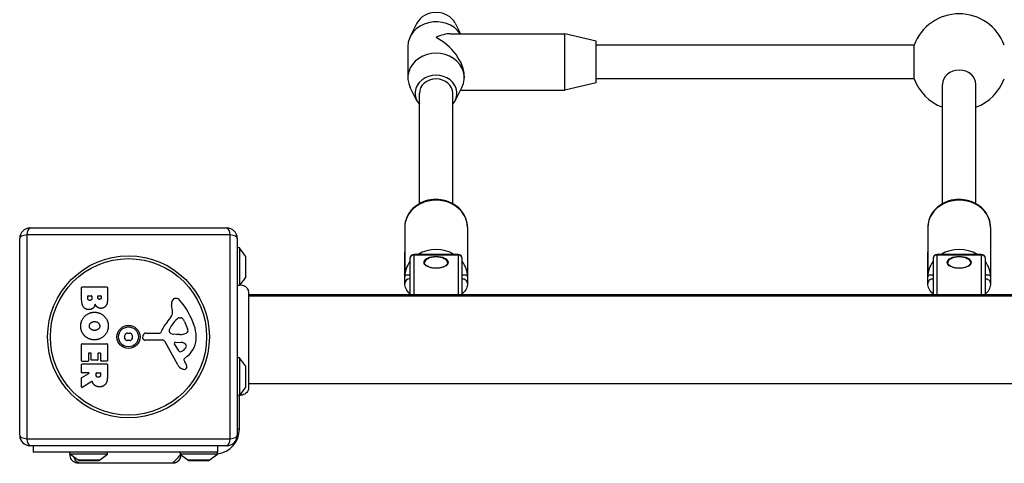
# Model space of a CAD drawing. Units: millimetres. Extents: x -4277 to 3553, y -1772 to 2909.
# Drawn here: x -1434 to -963, y 715 to 926 of the extents above; entities that cross this region are included whole.
import ezdxf

# ---------------------------------------------------------------- set-up
doc = ezdxf.new("R2010")
doc.units = ezdxf.units.MM
doc.header["$LTSCALE"] = 50
doc.layers.add('SW_Toestellen', color=2, linetype='Continuous')

msp = doc.modelspace()

# ---------------------------------------------------------------- linework, layer by layer
at = {"layer": 'SW_Toestellen'}
for p, q in [((-1244.146948489341, 924.7499999999936), (-1247.348380460609, 918.474999999994)), ((-1225.853051510657, 924.7499999999936), (-1223.30210970088, 919.7499999999936)), ((-1228.249999999998, 919.7499999999936), (-1173.499999999999, 919.7499999999936)), ((-1173.499999999999, 892.7499999999945), (-1173.499999999999, 919.7499999999936)), ((-1158.499999999998, 916.2499999999936), (-1173.499999999999, 919.7499999999936)), ((-1248.499999999998, 913.7499999999936), (-1248.499999999998, 898.7499999999945)), ((-1158.499999999998, 896.2499999999936), (-1158.499999999998, 916.2499999999936)), ((-1006.56385865285, 914.2499999999936), (-1158.499999999998, 914.2499999999936)), ((-1006.563858652852, 898.2499999999882), (-1006.563858652852, 914.2499999999882)), ((-1221.499999999999, 899.4999999999945), (-1221.499999999999, 898.7499999999945)), ((-1158.499999999999, 896.2499999999936), (-1173.499999999999, 892.7499999999945)), ((-1006.563858652846, 898.2499999999945), (-1158.499999999998, 898.2499999999936)), ((-993, 838.5840736049176), (-993, 895.4680706735762)), ((-976.9999999999991, 838.5840736049176), (-976.9999999999991, 895.4680706735762)), ((-1244.146948489341, 887.7499999999945), (-1247.348380460609, 894.0249999999942)), ((-1242.999999999999, 838.5840736049176), (-1242.999999999999, 891.25)), ((-1226.999999999999, 838.5840736049176), (-1226.999999999999, 891.25)), ((-1225.853051510657, 887.7499999999945), (-1222.651619539388, 894.0249999999942)), ((-1223.30210970088, 892.7499999999945), (-1173.499999999999, 892.7499999999945)), ((-1333.345070422532, 823.6549295774694), (-1430.654929577462, 823.6549295774694)), ((-1430.654929577462, 823.6549295774694), (-1430.654929577462, 726.3450704225397)), ((-1428.999999999997, 827.0000000000045), (-1334.999999999996, 827.0000000000045)), ((-1333.345070422532, 726.3450704225397), (-1333.345070422532, 823.6549295774694)), ((-1249.999999999998, 827.2499999999964), (-1249.999999999998, 803.7499999999982)), ((-1219.999999999999, 827.2499999999964), (-1219.999999999999, 803.7499999999982)), ((-999.9999999999991, 827.2499999999964), (-999.9999999999991, 803.7499999999973)), ((-970, 827.2499999999964), (-970, 803.7499999999982)), ((-1433.999999999997, 728.0000000000045), (-1433.999999999997, 822.0000000000045)), ((-1329.999999999997, 822.0000000000045), (-1329.999999999997, 728.0000000000055)), ((-1329, 817.5000000000009), (-1330, 817.5000000000009)), ((-1329, 817.5000000000009), (-1329, 799.7125613218868)), ((-1326.09876908932, 813.5983517325485), (-1329, 817.5000000000009)), ((-1249.999999999998, 800.4999999999982), (-1249.999999999998, 815.4999999999973)), ((-1245.499999999999, 814.3695461813622), (-1245.499999999999, 814.1015969889322)), ((-1224.499999999999, 814.3695461813622), (-1245.5, 814.3695461813622)), ((-1245.5, 794.9999999999982), (-1245.5, 814.1015969889313)), ((-1245.5, 814.1015969889313), (-1224.499999999999, 814.1015969889313)), ((-1224.5, 814.1015969889322), (-1224.5, 814.3695461813622)), ((-1224.499999999999, 814.1015969889313), (-1224.499999999999, 794.9999999999982)), ((-1219.999999999999, 815.4999999999973), (-1219.999999999999, 800.4999999999982)), ((-999.9999999999991, 800.4999999999982), (-999.9999999999991, 815.4999999999973)), ((-995.4999999999991, 814.3695461813622), (-995.4999999999991, 814.1015969889313)), ((-974.4999999999991, 814.3695461813622), (-995.5, 814.3695461813622)), ((-995.4999999999991, 794.9999999999982), (-995.4999999999991, 814.1015969889313)), ((-995.4999999999991, 814.1015969889313), (-974.5, 814.1015969889313)), ((-974.5, 814.1015969889313), (-974.5, 814.3695461813622)), ((-974.5, 814.1015969889313), (-974.5, 794.9999999999982)), ((-970, 815.4999999999973), (-970, 800.4999999999982)), ((-1326.09876908932, 813.5983517325485), (-1326.09876908932, 803.4016482674524)), ((-1326.000000000001, 803.6999999999998), (-1326.000000000001, 813.3000000000011)), ((-1247.5, 812.3695461813631), (-1247.5, 794.9999999999982)), ((-1222.499999999999, 794.9999999999982), (-1222.499999999999, 812.3695461813631)), ((-997.5, 812.3695461813631), (-997.5, 794.9999999999982)), ((-972.4999999999991, 794.9999999999982), (-972.4999999999991, 812.3695461813631)), ((-1326.09876908932, 803.4016482674533), (-1328.770936651758, 799.8080501495124)), ((-1404.387819013454, 792.8946259273052), (-1404.387819013455, 798.6130028842936)), ((-1404.187819013454, 798.8130028842925), (-1392.299369010784, 798.8130028842952)), ((-1392.099369010783, 798.6130028842954), (-1392.099369010783, 792.1997088677781)), ((-1401.480749314424, 793.4968873788966), (-1401.480749314424, 794.385590772159)), ((-1401.280749314424, 794.5855907721589), (-1399.723399596751, 794.5855907721598)), ((-1399.523399596751, 794.385590772159), (-1399.523399596751, 793.5663790848503)), ((-1396.674239652682, 793.7516903007254), (-1396.674239652682, 794.4087546741439)), ((-1396.474239652683, 794.6087546741437), (-1395.206438709813, 794.6087546741446)), ((-1395.006438709813, 794.4087546741439), (-1395.006438709813, 793.8211820066781)), ((-645.3661165235162, 795), (-1324.633883476483, 795)), ((-645.3661165235162, 794.5), (-1324.633883476483, 794.5)), ((-1360.992261904661, 787.5843760539774), (-1361.383104956046, 790.074773195417)), ((-1357.574509214068, 784.0932455823786), (-1356.807224300818, 784.0932455823786)), ((-1355.193846404594, 782.270778317381), (-1353.767129107793, 778.8559587848958)), ((-1373.739304876674, 776.7685059735813), (-1366.998624625469, 776.7685059735823)), ((-1362.482031039707, 778.5178392114631), (-1361.61470846582, 780.101558358142)), ((-1375.102187295053, 774.4336017607257), (-1374.933686665933, 775.7203339045027)), ((-1365.848363226485, 773.4698789115546), (-1374.200235769928, 773.4128830488407)), ((-1358.449917072579, 761.6249756025973), (-1364.517901184331, 772.6882837119438)), ((-1358.9019260265, 776.145642885157), (-1360.463136119069, 776.2564632651383)), ((-1357.864694125173, 768.2645945164704), (-1360.072803600542, 771.7314560747045)), ((-1359.662281861722, 772.4537326300506), (-1356.809535749218, 772.3681082921757)), ((-1357.453706326376, 776.1380845783287), (-1358.688698992644, 776.1380845783287)), ((-1404.387819013449, 763.5027411423644), (-1404.38781901345, 771.4649097586962)), ((-1404.187819013449, 771.6649097586951), (-1392.29936901078, 771.6649097586969)), ((-1401.191200539616, 767.0521864306875), (-1401.191200539615, 763.5027411423644)), ((-1400.012948371551, 767.2521864306882), (-1400.991200539616, 767.2521864306873)), ((-1399.81294837155, 764.035510888004), (-1399.81294837155, 767.0521864306875)), ((-1396.616329897717, 767.0521864306884), (-1396.616329897716, 764.035510888004)), ((-1395.48440553362, 767.2521864306882), (-1396.416329897716, 767.2521864306882)), ((-1395.284405533619, 763.6185606522868), (-1395.28440553362, 767.0521864306884)), ((-1392.09936901078, 771.464909758698), (-1392.099369010779, 763.6185606522877)), ((-1401.391200539616, 763.3027411423645), (-1404.187819013448, 763.3027411423636)), ((-1396.816329897717, 763.8355108880041), (-1399.612948371549, 763.8355108880032)), ((-1392.299369010778, 763.4185606522869), (-1395.084405533619, 763.4185606522869)), ((-1355.514438313379, 763.9884713673791), (-1355.001802391656, 763.0538200819628)), ((-1353.893699848129, 765.731317709693), (-1355.419514895798, 764.4793868090519)), ((-1329, 765.0000000000009), (-1330, 765.0000000000009)), ((-1329, 765.0000000000009), (-1329, 747)), ((-1326.09876908932, 761.0983517325485), (-1329, 765.0000000000009)), ((-1404.387819013448, 758.0244783230773), (-1404.387819013448, 761.8750543371962)), ((-1404.187819013448, 762.075054337196), (-1392.299369010778, 762.0750543371978)), ((-1401.066429634279, 757.8244783230775), (-1404.187819013448, 757.8244783230775)), ((-1397.50814012411, 756.8052666357698), (-1397.50814012411, 757.6244783230786)), ((-1397.308140124112, 757.8244783230784), (-1395.588643092548, 757.8244783230784)), ((-1395.388643092548, 757.6244783230786), (-1395.388643092548, 756.8747583417226)), ((-1392.099369010779, 761.875054337198), (-1392.099369010777, 755.7397271444925)), ((-1326.09876908932, 761.0983517325485), (-1326.09876908932, 750.9016482674524)), ((-1326.000000000001, 751.1999999999998), (-1326.000000000001, 760.8000000000002)), ((-1404.387819013446, 751.044612702125), (-1404.387819013447, 755.4815352288533)), ((-1404.282963876602, 755.6574541164555), (-1400.971284771125, 757.4485594354746)), ((-1399.534539078507, 753.6240248362192), (-1404.084348394651, 750.8734582950947)), ((-1326.09876908932, 750.9016482674524), (-1329, 747)), ((-645.3661165235162, 752.5), (-1324.633883476483, 752.5)), ((-1329, 747), (-1330, 747)), ((-1329, 731), (-1329, 747)), ((-1329, 731), (-1330, 731)), ((-1430.654929577462, 726.3450704225397), (-1333.345070422532, 726.3450704225397)), ((-1334.999999999996, 723.0000000000055), (-1428.999999999997, 723.0000000000055)), ((-1427.499999999999, 723.0000000000055), (-1427.499999999999, 720)), ((-1339.5, 720), (-1427.499999999999, 720)), ((-1410, 718.9999999999991), (-1410, 720)), ((-1392, 718.9999999999991), (-1392, 720)), ((-1339.5, 723.0000000000055), (-1339.5, 720)), ((-1339.499999999999, 718.9999999999991), (-1339.499999999999, 720)), ((-1392, 718.9999999999991), (-1410, 718.9999999999991)), ((-1406.098351732549, 716.0987690893189), (-1410, 718.9999999999991)), ((-1395.901648267451, 716.0987690893189), (-1406.098351732549, 716.0987690893189)), ((-1405.8, 716), (-1396.2, 716)), ((-1395.901648267451, 716.0987690893189), (-1392.000000000001, 718.9999999999991)), ((-1339.499999999999, 718.9999999999991), (-1357.265016031633, 718.9999999999991)), ((-1353.598351732548, 716.0987690893189), (-1357.152460046393, 718.7415723850572)), ((-1343.401648267451, 716.0987690893189), (-1353.598351732548, 716.0987690893189)), ((-1353.3, 716), (-1343.699999999999, 716)), ((-1343.401648267451, 716.0987690893189), (-1339.499999999999, 718.9999999999991))]:
    msp.add_line(p, q, dxfattribs=at)
for radius in [38.66482903319027, 37.34969879396611, 5.499999999999996, 4.750000000000003]:
    msp.add_circle((-1381.999999999997, 775.0000000000045), radius, dxfattribs=at)
for centre, radius, start, end in [((-984.9999999999991, 906.2499999999936), 22.99999999999988, 20.3544063982151, 159.6455936017849), ((-984.9999999999991, 906.2499999999936), 22.99999999999988, 200.3544063982151, 249.6455936017361), ((-984.9999999999991, 906.2499999999936), 22.99999999999988, 290.354406398264, 339.6455936017361), ((-1428.999999999997, 822.0000000000045), 4.999999999999987, 90, 180), ((-1334.999999999997, 822.0000000000045), 4.999999999999988, 0, 90), ((-1245.5, 812.3695461813631), 1.99999999999999, 90, 180), ((-1224.499999999999, 812.3695461813631), 1.99999999999999, 0, 90), ((-995.5, 812.3695461813631), 1.99999999999999, 90, 180), ((-974.4999999999991, 812.3695461813631), 1.99999999999999, 0, 90), ((-1326.5, 813.3000000000011), 0.4999999999999991, 0, 36.63416376679728), ((-1326.5, 803.7000000000007), 0.4999999999999997, 323.3658362332027, 0), ((-1404.187819013454, 798.6130028842936), 0.2, 90, 180), ((-1392.299369010784, 798.6130028842954), 0.2, 0, 90), ((-1401.280749314424, 794.385590772159), 0.1999999999999978, 90, 180), ((-1399.723399596751, 794.385590772159), 0.1999999999999978, 0, 90), ((-1396.474239652683, 794.4087546741439), 0.1999999999999978, 90, 180), ((-1395.206438709813, 794.4087546741439), 0.1999999999999978, 0, 90), ((-1357.203214466004, 790.7307654170572), 4.231053096286086, 158.9788612042674, 188.9192497707308), ((-1359.508413194883, 791.6166242447443), 1.761501104077662, 86.89034960981391, 158.9788612042674), ((-1359.564639701078, 790.5816597559688), 2.797991776020722, 41.02302437780472, 86.89034960986595), ((-1384.458869714625, 768.9238663946262), 35.79469920645954, 18.83225765005737, 41.02302437780472), ((-1365.030019734, 786.9506901391842), 4.087180706427391, 329.4321876509358, 8.91924977073075), ((-1351.057067283659, 771.0477654528959), 16.64309150900821, 138.8222694445488, 158.8339507715039), ((-1377.983298581482, 794.601419146451), 19.13115249725606, 318.8222694445487, 329.4321876509358), ((-1351.168675860208, 774.3807966275044), 11.90994172849826, 127.8686089873212, 151.2927170346351), ((-1357.574509214068, 782.6187592050965), 1.474486377282122, 90, 127.8686089873212), ((-1356.807224300818, 783.70175734238), 0.3914882399988647, 69.06747838734087, 90), ((-1357.291135245032, 782.4366749639485), 1.745963498594507, 37.51873213980974, 69.06747838734087), ((-1360.268317502182, 780.1506558282781), 5.499561463340598, 22.67525346184489, 37.51873213980974), ((-1382.629457336167, 776.0902520874488), 0.7119999999999997, 85.95073433983464, 154.0492656601882), ((-1381.999999999997, 784.9820332218342), 8.202033221829778, 265.9507343398346, 274.0492656601654), ((-1381.370542663827, 776.0902520874488), 0.7119999999999991, 25.95073433985861, 94.04926566011336), ((-1373.739304876673, 775.5639267735605), 1.204579200021324, 90.00000000005213, 172.539434257138), ((-1366.998624625469, 777.2202231735037), 0.4517171999215732, 270, 338.8339507714554), ((-1360.890017342108, 778.1026212209445), 1.691420257795976, 178.1544597518953, 241.6276952660014), ((-1361.775975571831, 778.1311684769526), 0.805002223999204, 151.2927170346101, 178.1544597518953), ((-1360.247662243582, 779.2920059076569), 3.043180593649258, 241.6276952660014, 265.9397471333833), ((-1357.726827430731, 785.3758836551078), 9.241835689979315, 271.6934909711387, 292.3905296741978), ((-1354.603590028646, 777.7947853287078), 1.042587937635608, 292.3905296741496, 358.8881111608121), ((-1356.231408058445, 777.8263789287448), 2.670712531669677, 358.8881111608121, 22.67525346184489), ((-1367.943490332273, 774.5565379074897), 18.34520796703336, 2.130234911417626, 18.83225765005737), ((-1383.258914672338, 775.0000000000045), 0.7119999999999991, 145.9507343398523, 214.0492656601908), ((-1390.644694351522, 779.9910166109194), 8.202033221829945, 325.9507343398524, 334.0492656601414), ((-1390.644694351522, 770.0089833890897), 8.202033221830154, 25.95073433985861, 34.04926566014765), ((-1382.629457336167, 773.9097479125612), 0.7119999999999987, 205.9507343398586, 274.0492656601134), ((-1381.999999999997, 765.0179667781749), 8.202033221829778, 85.95073433983464, 94.04926566016539), ((-1381.370542663827, 773.9097479125612), 0.712000000000001, 265.9507343398346, 334.0492656601883), ((-1373.355305648472, 779.9910166109194), 8.20203322183004, 205.9507343398586, 214.0492656601477), ((-1373.355305648472, 770.0089833890897), 8.20203322182959, 145.9507343398523, 154.0492656601414), ((-1380.741085327657, 775.0000000000045), 0.7119999999999991, 325.9507343398524, 34.04926566019083), ((-1374.206400953098, 774.3162964125177), 0.9034344000275832, 172.539434257138, 270.3909987458669), ((-1365.8380879212, 771.9641899721064), 1.50572400003337, 28.74381130379208, 90.39099874581476), ((-1359.676382423829, 771.9839441945314), 0.4700000000000029, 88.28080012418962, 212.4938288108041), ((-1358.688698992645, 779.1495325787273), 3.011448000398544, 265.9397471333833, 270), ((-1356.897726236042, 769.4298657937597), 2.939565706266774, 38.94933039229586, 88.28080012418962), ((-1361.336437788427, 774.802298815247), 11.73358624911, 309.368870470185, 2.130234911417626), ((-1404.187819013449, 771.4649097586962), 0.1999999999999956, 90, 180), ((-1400.991200539615, 767.0521864306875), 0.2, 90, 180), ((-1400.012948371551, 767.0521864306875), 0.1999999999999978, 0, 90), ((-1396.416329897716, 767.0521864306884), 0.2, 90, 180), ((-1395.48440553362, 767.0521864306884), 0.2, 0, 90), ((-1392.29936901078, 771.464909758698), 0.1999999999999995, 0, 90), ((-1357.142304278455, 768.7246982265988), 0.8564709654826899, 212.4938288108481, 292.4005613875943), ((-1358.732987464086, 772.5838775873881), 5.030622176901479, 292.4005613875744, 326.4074781490278), ((-1355.583653903872, 770.4920578129822), 1.249879942618863, 326.4074781490278, 38.94933039236914), ((-1404.187819013448, 763.5027411423644), 0.1999999999999978, 180, 270), ((-1401.391200539616, 763.5027411423644), 0.1999999999999978, 270, 0), ((-1399.612948371549, 764.035510888004), 0.2000000000000022, 180, 270), ((-1396.816329897717, 764.035510888004), 0.1999999999999978, 270, 0), ((-1395.084405533619, 763.6185606522868), 0.1999999999999978, 180, 270), ((-1392.299369010778, 763.6185606522877), 0.1999999999999978, 270, 0), ((-1355.171189761969, 764.1767357396402), 0.3914882398069627, 129.3688704702583, 208.7438113037921), ((-1365.204464981392, 757.4578813374028), 11.63653102745224, 20.26551775021156, 28.74381130379208), ((-1404.187819013448, 761.8750543371962), 0.2, 90, 180), ((-1404.187819013448, 758.0244783230773), 0.1999999999999978, 180, 270), ((-1401.066429634279, 757.6244783230777), 0.2000000000000015, 298.4065206357606, 90), ((-1397.308140124112, 757.6244783230786), 0.1999999999999978, 90, 180), ((-1395.588643092547, 757.6244783230786), 0.1999999999999978, 0, 90), ((-1392.299369010778, 761.875054337198), 0.1999999999999978, 0, 90), ((-1354.654697613932, 763.7065710122233), 4.328594481893513, 208.7438113037921, 247.3888248613344), ((-1353.686315067756, 766.031682329145), 6.847305936548683, 247.3888248613344, 252.1674176227483), ((-1355.394043472108, 760.7231048123895), 1.270807792154982, 252.1674176227483, 342.717933228409), ((-1356.924627602669, 760.5150225496382), 2.810330292727824, 6.881106899073576, 20.26551775021156), ((-1355.33991362572, 760.7062638267653), 1.214118647984025, 342.7179332283438, 6.881106899021842), ((-1326.5, 760.8000000000002), 0.4999999999999984, 0, 36.63416376679728), ((-1404.187819013448, 755.4815352288533), 0.2000000000000178, 118.4065206357606, 180), ((-1404.187819013447, 751.044612702125), 0.2000000000000029, 180, 301.154869163817), ((-1326.5, 751.2000000000007), 0.4999999999999997, 323.3658362332027, 0), ((-1340.999999999999, 731), 12.00000000000025, 277.1807557814561, 0), ((-1428.999999999997, 728.0000000000055), 4.999999999999996, 180, 270), ((-1334.999999999997, 728.0000000000055), 4.999999999999996, 270, 0), ((-1405.8, 716.5), 0.5000000000000003, 233.3658362332028, 270), ((-1396.200000000001, 716.5), 0.5000000000000008, 270, 306.6341637667973), ((-1353.3, 716.5), 0.500000000000001, 233.3658362332028, 270), ((-1343.699999999999, 716.5), 0.5000000000000011, 270, 306.6341637667973)]:
    msp.add_arc(centre, radius, start, end, dxfattribs=at)
for centre, major_axis, ratio, start_param, end_param in [((-1234.999999999999, 921.2499999999936), (-9.999999999999973, -9.410874857174176e-13), 0.8660254037844366, 3.557636759097635, 5.867141201671313), ((-1234.999999999999, 913.7499999999936), (-13.49999999999996, -1.272419669628988e-12), 0.8660254037844366, 3.680502018970945, 6.283185307179443), ((-1234.999999999999, 906.2499999999936), (11.69134295109061, 11.69134295108896), 0.5773502691896354, 0.5235987755986633, 1.047197551196835), ((-1234.999999999999, 906.2499999999936), (-11.69134295109061, 11.69134295108892), 0.5773502691896366, 3.665191429187749, 5.235987755982751), ((-1234.999999999999, 898.7499999999945), (13.49999999999996, 6.938893903907227e-14), 0.8660254037844368, 5.867141201671569, 9.840822066277454), ((-1234.999999999999, 891.2499999999945), (9.999999999999973, 4.423544863740857e-14), 0.8660254037844368, 5.6396841983862, 10.06827906956257), ((-984.9999999999991, 895.4680706735699), (-7.999999999999998, 7.105427357601002e-14), 0.8660254037844443, 3.141592653589804, 6.283185307179597), ((-1234.999999999999, 891.2499999999945), (8.000000000000007, 0), 0.8660254037844441, 0, 3.141592653589793), ((-1234.999999999999, 827.2499999999964), (-14.99999999999998, -1.38134816085866e-14), 0.8660254037844374, 3.141592653589793, 6.283185307179587), ((-984.9999999999991, 827.2499999999964), (-14.99999999999998, -1.38134816085866e-14), 0.8660254037844374, 3.141592653589793, 6.283185307179587), ((-1428.999999999997, 822.0000000000045), (-4.999999999999996, 1.165040286466022e-14), 0.3507560358910574, 5.049737169566235, 6.28318530717959), ((-1428.999999999997, 822.0000000000045), (-2.222614453595284e-14, 4.999999999999958), 0.3507560358910573, 0, 1.23344813761335), ((-1334.999999999997, 822.0000000000045), (-6.529499163576677e-15, 4.999999999999999), 0.3507560358910592, 5.049737169566233, 6.283185307179576), ((-1334.999999999997, 822.0000000000045), (5.000000000000004, 1.919037845299343e-14), 0.3507560358910596, 0, 1.233448137613348), ((-1245.499999999999, 812.3695461813631), (-1.999999999999988, 1.166603341567961e-15), 0.8660254037844093, 4.71238898038469, 6.283185307179589), ((-1234.999999999999, 803.7499999999982), (-14.99999999999998, -1.416401718135063e-12), 0.8660254037844375, 4.098637312558886, 5.326140648210289), ((-1224.499999999999, 812.3695461813631), (1.99999999999998, -5.01252871433495e-15), 0.8660254037844095, 5.921189464667946e-15, 1.570796326794899), ((-995.4999999999991, 812.3695461813631), (-1.999999999999988, 1.166603341567961e-15), 0.8660254037844093, 4.71238898038469, 6.283185307179589), ((-984.9999999999991, 803.7499999999982), (-14.99999999999998, -1.417269079873052e-12), 0.8660254037844373, 4.098637312558838, 5.326140648210328), ((-974.4999999999991, 812.3695461813631), (1.99999999999998, -5.01252871433495e-15), 0.8660254037844095, 5.921189464667946e-15, 1.570796326794899), ((-1234.999999999999, 803.7499999999982), (-14.99999999999997, -7.19910242530375e-14), 0.8660254037844376, 5.697499763722525, 6.283185307179581), ((-1234.999999999999, 810.3850906379848), (-5.499999999999972, -7.368135585797311e-15), 0.4999999999999665, 3.141592653589793, 6.283185307179586), ((-1234.999999999999, 803.7499999999982), (14.99999999999998, 2.605820869805781e-13), 0.8660254037844374, 0, 0.5856855434572141), ((-984.9999999999991, 803.7499999999982), (-14.99999999999999, -7.979727989493313e-14), 0.8660254037844375, 5.697499763722434, 6.28318530717958), ((-984.9999999999991, 810.3850906379848), (-5.499999999999972, -7.368135585797311e-15), 0.4999999999999664, 3.141592653589793, 6.283185307179586), ((-984.9999999999991, 803.7499999999982), (14.99999999999996, 2.586591242941941e-13), 0.8660254037844374, 0, 0.5856855434570676), ((-1247.499999999999, 800.4999999999982), (-2.499999999999955, -8.063657936527616e-13), 0.86602540378444, 4.712388980384766, 6.283185307179075), ((-1222.499999999999, 800.4999999999982), (2.499999999999951, 8.063657936527614e-13), 0.86602540378444, 0, 1.570796326794973), ((-997.5, 800.4999999999982), (-2.499999999999955, 6.858222865174503e-14), 0.86602540378444, 4.712388980384714, 6.283185307179614), ((-972.5, 800.4999999999982), (2.49999999999995, -6.858222865174503e-14), 0.8660254037844402, 0, 1.570796326794921), ((-1428.999999999997, 728.0000000000055), (-4.999999999999986, -2.851451713636878e-14), 0.3507560358910589, 0, 1.233448137613347), ((-1428.999999999997, 728.0000000000055), (-2.899763762442835e-14, -4.99999999999998), 0.3507560358910546, 5.049737169566233, 6.283185307179583), ((-1334.999999999997, 728.0000000000055), (-1.301042606982605e-14, -4.999999999999994), 0.3507560358910601, 0, 1.233448137613352), ((-1334.999999999997, 728.0000000000055), (4.999999999999996, -2.94139712586627e-14), 0.3507560358910577, 5.049737169566235, 6.283185307179587)]:
    msp.add_ellipse(centre, major_axis=major_axis, ratio=ratio, start_param=start_param, end_param=end_param, dxfattribs=at)
for centre in [(-1234.999999999999, 810.6015969889313), (-984.9999999999991, 810.6015969889313)]:
    msp.add_ellipse(centre, major_axis=(5.749999999999972, 7.70305083969719e-15), ratio=0.4999999999999666, dxfattribs=at)
for points, knots in [([(-1219.999999999999, 827.2499999999973), (-1219.999999999999, 828.6448476619307), (-1220.246202672252, 830.03884137572), (-1221.201219824448, 832.6937737844983), (-1221.91573090227, 833.9515723456225), (-1223.748284970127, 836.2293293246812), (-1224.878210953078, 837.2401403440026), (-1227.447956636765, 838.9157170174776), (-1228.896020239908, 839.5692687292458), (-1231.961365575634, 840.4451857055055), (-1233.581050600763, 840.6601013402851), (-1236.821850733981, 840.6221015726687), (-1238.442832231181, 840.3669533883576), (-1241.513344384228, 839.4042606685034), (-1242.963717077062, 838.69909102359), (-1245.528541072707, 836.9055098311146), (-1246.648387119666, 835.8239035635561), (-1248.422566930063, 833.4039852658861), (-1249.089547228173, 832.0747816623507), (-1249.831419039994, 829.5622690212513), (-1249.999999999998, 828.4063054414173), (-1249.999999999998, 827.2499999999964)], [3.141592653589813, 3.141592653589813, 3.141592653589813, 3.141592653589813, 3.443586031000645, 3.443586031000645, 3.750137388513715, 3.750137388513715, 4.067027558836349, 4.067027558836349, 4.393683241657464, 4.393683241657464, 4.725927510821824, 4.725927510821824, 5.059741727901862, 5.059741727901862, 5.391675486380241, 5.391675486380241, 5.717475378804412, 5.717475378804412, 6.032837835478528, 6.032837835478528, 6.283185307179585, 6.283185307179585, 6.283185307179585, 6.283185307179585]), ([(-970, 827.2499999999973), (-970, 828.6448476619307), (-970.2462026722533, 830.03884137572), (-971.2012198244493, 832.6937737844983), (-971.9157309022712, 833.9515723456225), (-973.7482849701282, 836.2293293246812), (-974.8782109530785, 837.2401403440026), (-977.4479566367654, 838.9157170174776), (-978.8960202399085, 839.5692687292458), (-981.9613655756348, 840.4451857055055), (-983.5810506007638, 840.6601013402851), (-986.8218507339816, 840.6221015726687), (-988.4428322311815, 840.3669533883576), (-991.5133443842287, 839.4042606685034), (-992.9637170770629, 838.69909102359), (-995.5285410727083, 836.9055098311146), (-996.648387119667, 835.8239035635561), (-998.422566930064, 833.4039852658861), (-999.0895472281736, 832.0747816623507), (-999.8314190399951, 829.5622690212513), (-999.9999999999991, 828.4063054414173), (-999.9999999999991, 827.2499999999964)], [3.141592653589809, 3.141592653589809, 3.141592653589809, 3.141592653589809, 3.443586031000641, 3.443586031000641, 3.750137388513711, 3.750137388513711, 4.067027558836345, 4.067027558836345, 4.39368324165746, 4.39368324165746, 4.72592751082182, 4.72592751082182, 5.059741727901858, 5.059741727901858, 5.391675486380237, 5.391675486380237, 5.717475378804408, 5.717475378804408, 6.032837835478523, 6.032837835478523, 6.283185307179585, 6.283185307179585, 6.283185307179585, 6.283185307179585]), ([(-1229.5, 810.3850906379857), (-1229.5, 810.09084961811), (-1229.608341871502, 809.7915327330265), (-1230.037732626815, 809.2407336873603), (-1230.326258032274, 808.9923616631067), (-1231.051077659996, 808.5528993523612), (-1231.482538799156, 808.3605720823443), (-1232.453293302516, 808.0483517371158), (-1232.993265715, 807.9290314078025), (-1234.126646294158, 807.7786595971093), (-1234.720199929027, 807.748167956468), (-1235.89763680617, 807.7805025308844), (-1236.481324029857, 807.8434736751005), (-1237.575995109241, 808.0555046890495), (-1238.087023892404, 808.2043177776313), (-1238.981474232284, 808.5684208362636), (-1239.365578376058, 808.7832516217386), (-1239.970726801763, 809.2488345997053), (-1240.191625552913, 809.4987667336263), (-1240.44447134555, 809.9617688457947), (-1240.499999999999, 810.1740697108844), (-1240.499999999999, 810.3850906379848)], [4.712388980384632, 4.712388980384632, 4.712388980384632, 4.712388980384632, 5.084061847596661, 5.084061847596661, 5.40199051144592, 5.40199051144592, 5.711567817569416, 5.711567817569416, 6.023811676906607, 6.023811676906607, 6.338053844382209, 6.338053844382209, 6.652771886808825, 6.652771886808825, 6.966487797103992, 6.966487797103992, 7.277689044280512, 7.277689044280512, 7.587428883951287, 7.587428883951287, 7.853981633974483, 7.853981633974483, 7.853981633974483, 7.853981633974483]), ([(-979.5, 810.3850906379857), (-979.5, 810.09084961811), (-979.6083418715016, 809.7915327330275), (-980.0377326268153, 809.2407336873603), (-980.3262580322744, 808.9923616631067), (-981.0510776599958, 808.5528993523612), (-981.4825387991559, 808.3605720823443), (-982.4532933025157, 808.0483517371158), (-982.9932657150002, 807.9290314078025), (-984.1266462941576, 807.7786595971093), (-984.7201999290273, 807.748167956468), (-985.8976368061703, 807.7805025308844), (-986.4813240298572, 807.8434736751005), (-987.5759951092414, 808.0555046890495), (-988.0870238924035, 808.2043177776313), (-988.9814742322842, 808.5684208362636), (-989.3655783760578, 808.7832516217386), (-989.9707268017628, 809.2488345997053), (-990.1916255529131, 809.4987667336263), (-990.4444713455514, 809.9617688457947), (-990.4999999999991, 810.1740697108844), (-990.4999999999991, 810.3850906379848)], [4.712388980384632, 4.712388980384632, 4.712388980384632, 4.712388980384632, 5.084061847596661, 5.084061847596661, 5.40199051144592, 5.40199051144592, 5.711567817569416, 5.711567817569416, 6.023811676906607, 6.023811676906607, 6.338053844382209, 6.338053844382209, 6.652771886808825, 6.652771886808825, 6.966487797103992, 6.966487797103992, 7.277689044280512, 7.277689044280512, 7.587428883951287, 7.587428883951287, 7.853981633974483, 7.853981633974483, 7.853981633974483, 7.853981633974483]), ([(-1247.499999845583, 804.4623929058207), (-1247.687011718878, 804.4859924097491), (-1247.869359827127, 804.499557518071), (-1248.318018337335, 804.5117047837566), (-1248.56747744075, 804.4971929728636), (-1249.076746128381, 804.4279429835269), (-1249.314701904796, 804.3618966684817), (-1249.667115270661, 804.2087899827211), (-1249.792049130058, 804.123737447585), (-1249.957858855972, 803.9434229357257), (-1249.999354948058, 803.8477500837953), (-1249.999997512552, 803.7514905361868), (-1249.999999999998, 803.7507452680466), (-1249.999999999998, 803.7499999999982)], [1.586995599910588, 1.586995599910588, 1.586995599910588, 1.586995599910588, 1.683372995089587, 1.683372995089587, 1.834732490494226, 1.834732490494226, 2.034656190908541, 2.034656190908541, 2.216333385806009, 2.216333385806009, 2.397569916272567, 2.397569916272567, 2.398984043458241, 2.398984043458241, 2.398984043458241, 2.398984043458241]), ([(-1247.5, 795.5183017611598), (-1248.270870590129, 796.1929444167135), (-1248.923519726276, 796.9784228534518), (-1249.770227995084, 798.6890268366196), (-1249.999999999998, 799.5902007592504), (-1249.999999999998, 800.4999999999982)], [2.62253011800226, 2.62253011800226, 2.62253011800226, 2.62253011800226, 2.898979522723701, 2.898979522723701, 3.141592653589794, 3.141592653589794, 3.141592653589794, 3.141592653589794]), ([(-1219.999999999999, 803.7499999999982), (-1219.999999999999, 803.7507452680466), (-1220.000002487445, 803.7514905361868), (-1220.00064505194, 803.8477500837953), (-1220.042141144026, 803.9434229357257), (-1220.207950869939, 804.123737447585), (-1220.332884729337, 804.2087899827211), (-1220.685298095202, 804.3618966684817), (-1220.923253871616, 804.4279429835269), (-1221.432522559247, 804.4971929728636), (-1221.681981662662, 804.5117047837566), (-1222.130640172872, 804.499557518071), (-1222.31298828112, 804.4859924097491), (-1222.500000154416, 804.4623929058207)], [-0.0008638483860916003, -0.0008638483860916003, -0.0008638483860916003, -0.0008638483860916003, 0, 0, 0.1107120249704946, 0.1107120249704946, 0.2216932387812595, 0.2216932387812595, 0.343820702022106, 0.343820702022106, 0.4362817317693312, 0.4362817317693312, 0.4951558260493888, 0.4951558260493888, 0.4951558260493888, 0.4951558260493888]), ([(-1219.999999999999, 800.4999999999982), (-1219.999999999999, 799.6673336002123), (-1220.191690587802, 798.8404603149766), (-1220.912286759758, 797.2445757509877), (-1221.474302518243, 796.4971425155509), (-1222.258600550209, 795.7350110766192), (-1222.377729187935, 795.6253094825634), (-1222.5, 795.518301761158)], [5.212358158407663e-16, 5.212358158407663e-16, 5.212358158407663e-16, 5.212358158407663e-16, 0.2220443732763805, 0.2220443732763805, 0.4752138096886038, 0.4752138096886038, 0.5190625355877453, 0.5190625355877453, 0.5190625355877453, 0.5190625355877453]), ([(-997.4999998455833, 804.4623929058207), (-997.6870117188791, 804.48599240975), (-997.8693598271266, 804.4995575180719), (-998.3180183373361, 804.5117047837566), (-998.5674774407507, 804.4971929728645), (-999.0767461283822, 804.4279429835269), (-999.3147019047965, 804.3618966684817), (-999.6671152706622, 804.2087899827211), (-999.7920491300592, 804.123737447585), (-999.9578588559725, 803.9434229357257), (-999.9993549480596, 803.8477500837962), (-999.9999975125529, 803.7514905361868), (-999.9999999999991, 803.7507452680466), (-999.9999999999991, 803.7499999999982)], [1.586995599910419, 1.586995599910419, 1.586995599910419, 1.586995599910419, 1.683372995089587, 1.683372995089587, 1.834732490494226, 1.834732490494226, 2.034656190908541, 2.034656190908541, 2.216333385806009, 2.216333385806009, 2.397569916272567, 2.397569916272567, 2.398984043458241, 2.398984043458241, 2.398984043458241, 2.398984043458241]), ([(-997.5, 795.5183017611589), (-998.2708705901296, 796.1929444167126), (-998.9235197262769, 796.9784228534518), (-999.7702279950845, 798.6890268366196), (-999.9999999999991, 799.5902007592504), (-999.9999999999991, 800.4999999999982)], [2.622530118002143, 2.622530118002143, 2.622530118002143, 2.622530118002143, 2.898979522723701, 2.898979522723701, 3.141592653589794, 3.141592653589794, 3.141592653589794, 3.141592653589794]), ([(-970, 803.7499999999982), (-970, 803.7507452680466), (-970.0000024874462, 803.7514905361877), (-970.0006450519404, 803.8477500837962), (-970.0421411440266, 803.9434229357257), (-970.2079508699399, 804.123737447585), (-970.3328847293378, 804.2087899827211), (-970.6852980952026, 804.3618966684817), (-970.9232538716169, 804.4279429835269), (-971.4325225592484, 804.4971929728645), (-971.681981662663, 804.5117047837566), (-972.1306401728725, 804.4995575180719), (-972.3129882811199, 804.48599240975), (-972.5000001544158, 804.4623929058207)], [-0.0008638483860916003, -0.0008638483860916003, -0.0008638483860916003, -0.0008638483860916003, 0, 0, 0.1107120249704946, 0.1107120249704946, 0.2216932387812595, 0.2216932387812595, 0.343820702022106, 0.343820702022106, 0.4362817317693312, 0.4362817317693312, 0.4951558260492855, 0.4951558260492855, 0.4951558260492855, 0.4951558260492855]), ([(-970, 800.4999999999982), (-970, 799.6673336002123), (-970.1916905878015, 798.8404603149766), (-970.9122867597589, 797.2445757509877), (-971.4743025182443, 796.4971425155509), (-972.2586005502098, 795.7350110766192), (-972.3777291879351, 795.6253094825643), (-972.5, 795.5183017611589)], [5.212358158407663e-16, 5.212358158407663e-16, 5.212358158407663e-16, 5.212358158407663e-16, 0.2220443732763805, 0.2220443732763805, 0.4752138096886038, 0.4752138096886038, 0.5190625355876309, 0.5190625355876309, 0.5190625355876309, 0.5190625355876309]), ([(-1329.999999999999, 799.5), (-1329.999999999999, 799.5), (-1329.999911557414, 799.5000289445197), (-1329.999399360165, 799.5001965193887), (-1329.998746222055, 799.5004102014227), (-1329.995862780264, 799.5013521479777), (-1329.992716923743, 799.502379016375), (-1329.974251817831, 799.5083671993934), (-1329.947348925373, 799.5170824303841), (-1329.849335652937, 799.5468918248635), (-1329.763859839991, 799.571988807058), (-1329.558734153195, 799.6218698802004), (-1329.452464785166, 799.6451634181803), (-1329.228807960395, 799.6839753836748), (-1329.119318681406, 799.699897561919), (-1329, 799.7125613218868)], [0.204916122940959, 0.204916122940959, 0.204916122940959, 0.204916122940959, 0.2081365773684513, 0.2081365773684513, 0.2142408341638334, 0.2142408341638334, 0.2262553465155336, 0.2262553465155336, 0.2647955646221957, 0.2647955646221957, 0.3196509674833575, 0.3196509674833575, 0.3610722286721078, 0.3610722286721078, 0.3937641996186743, 0.3937641996186743, 0.3937641996186743, 0.3937641996186743]), ([(-1329, 799.7125613218868), (-1328.91740743416, 799.7494544086921), (-1328.854168204255, 799.7751225541251), (-1328.798513492347, 799.7973099835808), (-1328.786461052521, 799.8020143999556), (-1328.77567871943, 799.8062125735423), (-1328.773283429655, 799.8071409037184), (-1328.771295445133, 799.8079112632986), (-1328.7709366667, 799.8080501880877), (-1328.770936658851, 799.8080501678223)], [0.2630768539109809, 0.2630768539109809, 0.2630768539109809, 0.2630768539109809, 0.3611112716293667, 0.3611112716293667, 0.4034408705766063, 0.4034408705766063, 0.4239356695945312, 0.4239356695945312, 0.4355092772025486, 0.4355092772025486, 0.4355092772025486, 0.4355092772025486]), ([(-1328.770936651571, 799.8080501495269), (-1328.35517801793, 799.8407206760139), (-1327.928807659776, 799.8046999965381), (-1327.114982931198, 799.6016528058162), (-1326.717363376502, 799.4304564313243), (-1326.006630595334, 798.9744515049824), (-1325.684326103908, 798.6831112419259), (-1325.167403511126, 798.0258721373366), (-1324.96340783594, 797.6528608868302), (-1324.765304977178, 797.0739836048124), (-1324.716260077911, 796.8803873466795), (-1324.65088671323, 796.4898132132575), (-1324.634219817827, 796.2915551839196), (-1324.633885985952, 796.0923983643133), (-1324.633884393157, 796.0908678710475), (-1324.633883647869, 796.0890285085388), (-1324.633883562333, 796.0887196393624), (-1324.633883493449, 796.0882563355945), (-1324.633883480391, 796.0881019010039), (-1324.633883477237, 796.0879474664134)], [0.1271478554938867, 0.1271478554938867, 0.1271478555221044, 0.1271478555221044, 0.2522599429479636, 0.2522599429479636, 0.3787795239291464, 0.3787795239291464, 0.5055924164226258, 0.5055924164226258, 0.6296290778006961, 0.6296290778006961, 0.6891433045321168, 0.6891433045321168, 0.748431286305924, 0.748431286305924, 0.7488904343489988, 0.7488904343489988, 0.7489830951038301, 0.7489830951038301, 0.7490294254809635, 0.7490294254809635, 0.7490294254809635, 0.7490294254809635]), ([(-1324.633883477237, 796.0879474664134), (-1324.633882217839, 796.0262923207038), (-1324.633883476483, 796.0260623456534), (-1324.633883476483, 795.5940649826816), (-1324.633883476483, 794.889676236291), (-1324.633883476483, 792.7370728769156), (-1324.633883476483, 791.2708023304549), (-1324.633883476483, 787.8088972007426), (-1324.633883476483, 785.7659658511102), (-1324.633883476483, 781.3729351439788), (-1324.633883476483, 778.9670748199251), (-1324.633883476483, 774.1113092975284), (-1324.633883476483, 771.598307548129), (-1324.633883476483, 766.7905595631673), (-1324.633883476483, 764.4350638622263), (-1324.633883476483, 760.1810072571525), (-1324.633883476483, 758.2299006564235), (-1324.633883476483, 754.9618952257833), (-1324.633883476483, 753.6089990555492), (-1324.633883476483, 751.9537190174815), (-1324.633883476483, 751.4494236543842), (-1324.633883476483, 751.0726950748895), (-1324.633883476483, 751.0026439851026), (-1324.633883476483, 750.9088402448815), (-1324.633882820787, 750.90876623655), (-1324.633883477937, 750.8852044577361)], [0, 0, 0, 0, 0.2922928159990342, 0.2922928159990342, 1.025913235957595, 1.025913235957595, 1.762120745367512, 1.762120745367512, 2.498489980711809, 2.498489980711809, 3.233904990668378, 3.233904990668378, 3.968628947391757, 3.968628947391757, 4.702960798849129, 4.702960798849129, 5.437014995681949, 5.437014995681949, 6.177864739452486, 6.177864739452486, 6.71903675509734, 6.71903675509734, 6.89718485613064, 6.89718485613064, 7.076458365404289, 7.076458365404289, 7.076458365404289, 7.076458365404289]), ([(-1399.243358084269, 753.5218980682321), (-1399.25234650617, 753.5463407418201), (-1399.266023191535, 753.5687940914559), (-1399.301213449974, 753.6071944793784), (-1399.322390584997, 753.6227743890258), (-1399.369524871793, 753.6449397469023), (-1399.395031394095, 753.6513132822274), (-1399.440849978489, 753.6536132548517), (-1399.460696529003, 753.6516555837525), (-1399.499161216893, 753.6419649467825), (-1399.517566286891, 753.6342856602414), (-1399.534539078506, 753.6240248362192)], [0, 0, 0, 0, 0.007812889467739136, 0.007812889467739136, 0.01562577893547775, 0.01562577893547775, 0.02343866840321642, 0.02343866840321642, 0.02938866124650731, 0.02938866124650731, 0.03533865408979855, 0.03533865408979855, 0.03533865408979855, 0.03533865408979855]), ([(-1324.633883477937, 750.8852044577361), (-1324.633883482477, 750.88504169732), (-1324.63388349764, 750.8848789369031), (-1324.633883729732, 750.8834140930003), (-1324.633884615986, 750.8821120094435), (-1324.63388931461, 750.878205760735), (-1324.633895166844, 750.8756015964391), (-1324.634068389842, 750.8229771544966), (-1324.635236939269, 750.772950106677), (-1324.65503531456, 750.3172474308776), (-1324.740760781325, 749.909200091929), (-1325.035330797197, 749.1510433109479), (-1325.248349311547, 748.7912203311416), (-1325.772067798431, 748.1669131379349), (-1326.08964791194, 747.8943795552441), (-1326.785565671178, 747.471546601535), (-1327.17273744853, 747.3154854735822), (-1327.963917926987, 747.1383809008576), (-1328.377909403996, 747.1142180417837), (-1328.811688801909, 747.1595970154285), (-1328.843566580522, 747.1633579275967), (-1328.875418993342, 747.1675396697992)], [0, 0, 0, 0, 4.882812510106658e-05, 4.882812510106658e-05, 0.0004394531762575816, 0.0004394531762575816, 0.001220703585476548, 0.001220703585476548, 0.01622687128811045, 0.01622687128811045, 0.1380604689887179, 0.1380604689887179, 0.2602383216176314, 0.2602383216176314, 0.3825265141759524, 0.3825265141759524, 0.5045291955626271, 0.5045291955626271, 0.6257546624759968, 0.6257546624759968, 0.6353731620157659, 0.6353731620157659, 0.6353731620157659, 0.6353731620157659]), ([(-1357.5, 720), (-1357.5, 720), (-1357.499999853781, 719.999999587486), (-1357.499992337656, 719.9999783829244), (-1357.49989587246, 719.9997063047949), (-1357.499440108168, 719.9984197155954), (-1357.498980963878, 719.9971232541466), (-1357.496663841859, 719.9905631744396), (-1357.493735948739, 719.9822634455459), (-1357.480854041519, 719.9451038011548), (-1357.466575915834, 719.903525302565), (-1357.423428588345, 719.7663178603107), (-1357.390997989509, 719.6572164436448), (-1357.339249566717, 719.4376164154146), (-1357.321204698603, 719.3529701549942), (-1357.289965334042, 719.1788274598011), (-1357.276537136711, 719.0924709065521), (-1357.265016031633, 719)], [0.2125931373688937, 0.2125931373688937, 0.2125931373688937, 0.2125931373688937, 0.2128202875892735, 0.2128202875892735, 0.2184313058255572, 0.2184313058255572, 0.2265988661507339, 0.2265988661507339, 0.2476801797886044, 0.2476801797886044, 0.2922178842305041, 0.2922178842305041, 0.3507038028528837, 0.3507038028528837, 0.3811064539315688, 0.3811064539315688, 0.4068360130339448, 0.4068360130339448, 0.4068360130339448, 0.4068360130339448]), ([(-1406.08804717785, 714.6338834806493), (-1406.088144834101, 714.6338834853404), (-1406.088242490353, 714.6338834939897), (-1406.089642230109, 714.6338836747391), (-1406.090944313714, 714.6338845468781), (-1406.093760390148, 714.6338879556761), (-1406.095274383167, 714.6338907401314), (-1406.497798394636, 714.6348840962182), (-1406.903977721451, 714.7046287092999), (-1407.673168146212, 714.9730772023777), (-1408.045133053884, 715.1794475970546), (-1408.699457820066, 715.700533812349), (-1408.988907945903, 716.0246309137747), (-1409.440841494849, 716.738325901566), (-1409.609756683912, 717.1371885623603), (-1409.80604693926, 717.9447540804449), (-1409.84008994969, 718.3627250874424), (-1409.805950727311, 718.7976851174817), (-1409.803526978591, 718.8247877614867), (-1409.800808189832, 718.8518827436001)], [0, 0, 0, 0, 2.929687557565159e-05, 2.929687557565159e-05, 0.0004199219304098753, 0.0004199219304098753, 0.000874120424626875, 0.000874120424626875, 0.1211774930841984, 0.1211774930841984, 0.2452808823362013, 0.2452808823362013, 0.3721166428928089, 0.3721166428928089, 0.4987062207369772, 0.4987062207369772, 0.6214402754087168, 0.6214402754087168, 0.6295955414672417, 0.6295955414672417, 0.6295955414672417, 0.6295955414672417]), ([(-1404.589002867677, 714.6349326661402), (-1404.804638351454, 714.6345248285643), (-1405.02027130846, 714.6553455282019), (-1405.232276519338, 714.6979040584783), (-1405.769697839692, 714.8057875460518), (-1406.282672480858, 715.0511843056847), (-1406.716566772715, 715.4079586875014), (-1407.345378900774, 715.925006416589), (-1407.801843549272, 716.6780441124229), (-1407.988030384223, 717.5039245430726)], [0.180981292992531, 0.180981292992531, 0.180981292992531, 0.180981292992531, 0.2561444904736387, 0.2561444904736387, 0.2561444904736387, 0.4466789809472775, 0.4466789809472775, 0.4466789809472775, 0.722807062538898, 0.722807062538898, 0.722807062538898, 0.722807062538898]), ([(-1357.152460046363, 718.7415723847471), (-1357.114089428477, 718.3344723166501), (-1357.143662087812, 717.9156166333723), (-1357.333009610303, 717.1224383761846), (-1357.494448151709, 716.7376122967135), (-1357.92694080728, 716.0477701911968), (-1358.203917310297, 715.734029029225), (-1358.835508481918, 715.219154329633), (-1359.198256480078, 715.0112386897035), (-1359.96039670886, 714.7273944559411), (-1360.369556584885, 714.6474258726257), (-1360.800437977571, 714.6347629350139), (-1360.825441608151, 714.6342790439712), (-1360.85982269638, 714.6339585564565), (-1360.869199468717, 714.6339064148106), (-1360.880334370988, 714.6338863712253), (-1360.882092506419, 714.6338844461361), (-1360.884161342037, 714.6338836395853), (-1360.884472042197, 714.6338835571723), (-1360.884938092439, 714.633883491626), (-1360.885093442522, 714.6338834794551), (-1360.885248792603, 714.633883476964)], [0.1310397739046991, 0.1310397739046991, 0.1310397739513776, 0.1310397739513776, 0.2537110797518899, 0.2537110797518899, 0.3756794699849381, 0.3756794699849381, 0.4979729934632827, 0.4979729934632827, 0.6201386747441388, 0.6201386747441388, 0.7419571629561923, 0.7419571629561923, 0.7494589021246911, 0.7494589021246911, 0.7522719375344256, 0.7522719375344256, 0.7527993782176687, 0.7527993782176687, 0.7528925882673135, 0.7528925882673135, 0.7529391932918722, 0.7529391932918722, 0.7529391932918722, 0.7529391932918722]), ([(-1357.265016031633, 719), (-1357.219948126393, 718.9039820740036), (-1357.18915801615, 718.8309208158516), (-1357.16397900643, 718.770070136874), (-1357.15893314287, 718.7576145779385), (-1357.154431248576, 718.746473857278), (-1357.153435902915, 718.7439992759209), (-1357.152609194631, 718.741943645834), (-1357.152460005409, 718.7415724015327), (-1357.152460027026, 718.7415723928434)], [0.2558093356388851, 0.2558093356388851, 0.2558093356388851, 0.2558093356388851, 0.3633052595017474, 0.3633052595017474, 0.4061527766787822, 0.4061527766787822, 0.426887479340447, 0.426887479340447, 0.438609161499888, 0.438609161499888, 0.438609161499888, 0.438609161499888]), ([(-1360.885248792603, 714.633883476964), (-1360.904858171111, 714.6338831624926), (-1360.90490126092, 714.6338834764829), (-1360.983047901944, 714.6338834764829), (-1361.041448650917, 714.6338834764829), (-1361.271939252268, 714.6338834764829), (-1361.500819788374, 714.6338834764829), (-1362.493806215494, 714.6338834764829), (-1363.584631108617, 714.6338834764829), (-1366.408631511656, 714.6338834764829), (-1368.172900649464, 714.6338834764829), (-1372.135761192066, 714.6338834764829), (-1374.38303862785, 714.6338834764829), (-1379.059494156971, 714.6338834764829), (-1381.549668784784, 714.6338834764829), (-1386.445631689506, 714.6338834764829), (-1388.914428022286, 714.6338834764829), (-1393.54373413019, 714.6338834764829), (-1395.759143154333, 714.6338834764829), (-1399.139650578565, 714.6338834764829), (-1400.455127299962, 714.6338834764829), (-1401.948089852042, 714.6338834764829), (-1402.299810658401, 714.6338834764829), (-1403.407792056882, 714.6338834764829), (-1404.070209257339, 714.6338834764829), (-1405.443473347098, 714.6338834764829), (-1405.942882485686, 714.6338834764829), (-1406.078639695748, 714.6338834764829), (-1406.078759340166, 714.633883034564), (-1406.08804717785, 714.6338834806493)], [0, 0, 0, 0, 0.1635940412600066, 0.1635940412600066, 0.3263333013277175, 0.3263333013277175, 0.6457327792809127, 0.6457327792809127, 1.381658183297626, 1.381658183297626, 2.11822384658818, 2.11822384658818, 2.853948359160489, 2.853948359160489, 3.588890890349974, 3.588890890349974, 4.323078078846545, 4.323078078846545, 5.066079269410569, 5.066079269410569, 5.625188607731248, 5.625188607731248, 5.810345462439993, 5.810345462439993, 6.246806416431436, 6.246806416431436, 6.965900049539283, 6.965900049539283, 7.079041404984491, 7.079041404984491, 7.079041404984491, 7.079041404984491])]:
    msp.add_open_spline(points, degree=3, knots=knots, dxfattribs=at)
for points, degree in [([(-1400.866905911838, 788.0186245596105), (-1404.387819013453, 787.9954606576266), (-1404.387819013454, 792.8946259273052)], 2), ([(-1400.461537627114, 792.4197659366273), (-1400.890069813824, 792.3966020346425), (-1401.480749314424, 793.0451912902035), (-1401.480749314424, 793.4968873788966)], 2), ([(-1397.901926457849, 790.5550718268914), (-1398.585261566385, 788.0302065106034), (-1400.866905911838, 788.0186245596105)], 2), ([(-1399.523399596751, 793.5663790848503), (-1399.523399596751, 792.4545117896041), (-1400.461537627114, 792.4197659366273)], 2), ([(-1396.847968917564, 789.1652377078344), (-1397.554467928085, 789.6980074534731), (-1397.901926457849, 790.5550718268914)], 2), ([(-1395.828757230255, 792.8946259273062), (-1396.17621576002, 792.8830439763142), (-1396.674239652682, 793.40423177096), (-1396.674239652682, 793.7516903007254)], 2), ([(-1395.006438709812, 793.8211820066781), (-1395.006438709812, 793.4273956729457), (-1395.469716749499, 792.917789829291), (-1395.828757230255, 792.8946259273062)], 2), ([(-1392.099369010783, 792.1997088677781), (-1392.099369010783, 790.7519649937585), (-1392.886941678248, 789.7443352574419)], 2), ([(-1404.839515102145, 780.2818812968544), (-1404.793187298177, 782.9920578290175), (-1400.878487862831, 786.7909377544429), (-1398.17989328166, 786.767773852459)], 2), ([(-1398.17989328166, 786.767773852459), (-1395.492880651482, 786.733027999483), (-1391.682418775064, 782.8994022210818), (-1391.670836824071, 780.2123895909035)], 2), ([(-1395.168586023701, 788.6093040602109), (-1396.083560152081, 788.574558207235), (-1396.847968917564, 789.1652377078344)], 2), ([(-1392.886941678248, 789.7443352574419), (-1393.755588002659, 788.6556318641797), (-1395.168586023701, 788.6093040602109)], 2), ([(-1400.670012744971, 780.142897884949), (-1400.693176646955, 781.1041998172977), (-1399.96351373445, 781.7064612688891)], 2), ([(-1399.96351373445, 781.7064612688891), (-1399.291760576906, 782.2855588184975), (-1398.307294742574, 782.3203046714734)], 2), ([(-1398.307294742574, 782.3203046714734), (-1397.311246957249, 782.3550505244502), (-1395.794011377277, 781.1505276212665), (-1395.759265524301, 780.1892256889187)], 2), ([(-1403.032730747369, 775.56802724305), (-1404.885842906113, 777.5022130587386), (-1404.839515102145, 780.2818812968544)], 2), ([(-1399.870858126513, 778.5909164520017), (-1400.646848842987, 779.1815959526002), (-1400.670012744971, 780.142897884949)], 2), ([(-1398.156729379674, 778.0813106083469), (-1399.141195214007, 778.0465647553701), (-1399.870858126513, 778.5909164520017)], 2), ([(-1391.670836824071, 780.2123895909035), (-1391.659254873079, 777.5022130587404), (-1395.527626504456, 773.5759316724016), (-1398.226221085627, 773.5759316724007)], 2), ([(-1396.477346485814, 778.6604081579553), (-1397.172263545342, 778.1044745103318), (-1398.156729379674, 778.0813106083469)], 2), ([(-1395.759265524301, 780.1892256889187), (-1395.724519671324, 779.2742515605387), (-1396.477346485814, 778.6604081579553)], 2), ([(-1398.226221085627, 773.5759316724007), (-1401.144872735648, 773.5759316724007), (-1403.032730747369, 775.56802724305)], 2), ([(-1399.060121557059, 753.0874603672892), (-1399.183057161743, 753.3579186975949), (-1399.243358084269, 753.5218980682321)], 2), ([(-1398.064073771733, 751.8018638071608), (-1398.712663027293, 752.2767237978387), (-1399.060121557059, 753.0874603672892)], 2), ([(-1396.373108926879, 755.6818173895308), (-1396.894296721527, 755.647071536554), (-1397.50814012411, 756.318824694099), (-1397.50814012411, 756.8052666357698)], 2), ([(-1395.388643092548, 756.8747583417226), (-1395.388643092548, 755.7397271444916), (-1396.373108926879, 755.6818173895308)], 2), ([(-1392.099369010777, 755.7397271444925), (-1392.099369010777, 753.7707954758271), (-1392.875359727251, 752.6010184256193)], 2), ([(-1395.828757230248, 751.1416926006086), (-1397.172263545338, 751.1069467476318), (-1398.064073771733, 751.8018638071608)], 2), ([(-1392.875359727251, 752.6010184256193), (-1393.813497757615, 751.1764384535854), (-1395.828757230248, 751.1416926006086)], 2), ([(-1324.633883477937, 750.8852044577361), (-1324.633883476981, 750.8852387590341), (-1324.633883476499, 750.885273060373), (-1324.633883476493, 750.8853073617511)], 3), ([(-1406.08804717785, 714.6338834806493), (-1406.087990491933, 714.6338834779272), (-1406.087933805899, 714.6338834765493), (-1406.087877119748, 714.6338834765138)], 3)]:
    msp.add_open_spline(points, degree=degree, dxfattribs=at)

doc.saveas('drawing.dxf')
